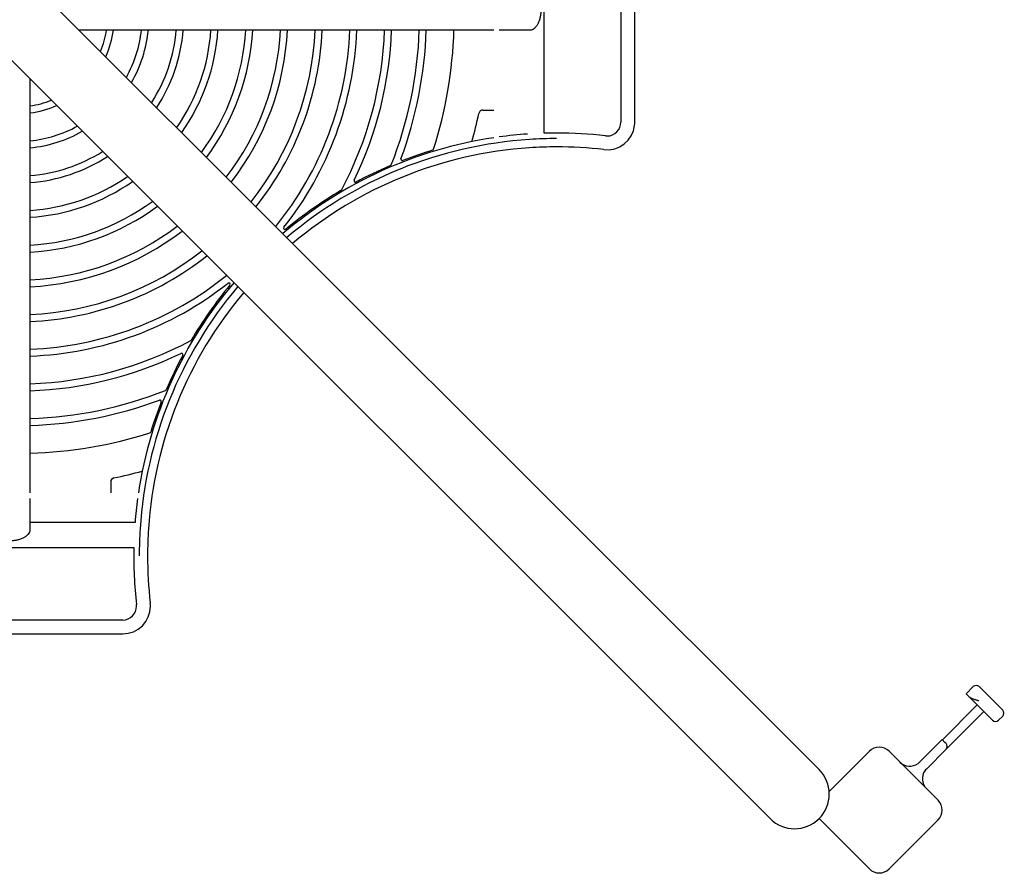
# Model space of a CAD drawing. Units: inches. Extents: x 1005.1 to 1030, y 1136.7 to 1182.
# Drawn here: x 1009.7 to 1016.9, y 1144.9 to 1151.2 of the extents above; entities that cross this region are included whole.
import ezdxf

# ---------------------------------------------------------------- set-up
doc = ezdxf.new("R2010")
doc.units = ezdxf.units.IN
doc.header["$MEASUREMENT"] = 0
doc.layers.add('Ebene 19', color=7, linetype='Continuous')

# ---------------------------------------------------------------- blocks, each defined once
blk = doc.blocks.new('block 21')
at = {"layer": 'Ebene 19', "color": 7, "lineweight": 25, "true_color": 0xffffff}
blk.add_open_spline([(1015.1604, 1145.3289), (1015.2593, 1145.2297), (1015.4198, 1145.2297), (1015.5187, 1145.3289), (1015.5663, 1145.3764), (1015.5931, 1145.4408), (1015.5931, 1145.508)], degree=3, knots=[0, 0, 0, 0, 1, 1, 1, 2, 2, 2, 2], dxfattribs=at)
blk = doc.blocks.new('block 22')
at = {"layer": 'Ebene 19', "color": 7, "lineweight": 25, "true_color": 0xffffff}
blk.add_open_spline([(1015.5931, 1145.508), (1015.5931, 1145.5752), (1015.5663, 1145.6396), (1015.5187, 1145.6872)], degree=3, dxfattribs=at)
blk = doc.blocks.new('block 25')
at = {"layer": 'Ebene 19', "color": 7, "lineweight": 25, "true_color": 0xffffff}
blk.add_lwpolyline([(1009.4726, 1151.0167), (1015.1604, 1145.3289)], dxfattribs=at)
blk = doc.blocks.new('block 26')
at = {"layer": 'Ebene 19', "color": 7, "lineweight": 25, "true_color": 0xffffff}
blk.add_lwpolyline([(1015.5187, 1145.6872), (1009.8309, 1151.375)], dxfattribs=at)
blk = doc.blocks.new('block 118')
at = {"layer": 'Ebene 19', "color": 7, "lineweight": 25, "true_color": 0xffffff}
blk.add_open_spline([(1011.2707, 1149.2184), (1010.8499, 1148.7202), (1010.5996, 1148.0998), (1010.5571, 1147.4487)], degree=3, dxfattribs=at)
blk = doc.blocks.new('block 119')
at = {"layer": 'Ebene 19', "color": 7, "lineweight": 25, "true_color": 0xffffff}
blk.add_open_spline([(1013.4031, 1150.2943), (1012.7499, 1150.2519), (1012.1281, 1150.0004), (1011.6289, 1149.577)], degree=3, dxfattribs=at)
blk = doc.blocks.new('block 120')
at = {"layer": 'Ebene 19', "color": 7, "lineweight": 25, "true_color": 0xffffff}
blk.add_open_spline([(1010.5571, 1147.4487), (1010.553, 1147.3829), (1010.5509, 1147.317), (1010.5507, 1147.2512)], degree=3, dxfattribs=at)
blk = doc.blocks.new('block 121')
at = {"layer": 'Ebene 19', "color": 7, "lineweight": 25, "true_color": 0xffffff}
blk.add_open_spline([(1013.6005, 1150.3008), (1013.5347, 1150.3008), (1013.4687, 1150.2988), (1013.4031, 1150.2943)], degree=3, dxfattribs=at)
blk = doc.blocks.new('block 122')
at = {"layer": 'Ebene 19', "color": 7, "lineweight": 25, "true_color": 0xffffff}
blk.add_open_spline([(1011.314, 1149.1753), (1010.9042, 1148.6885), (1010.6604, 1148.0836), (1010.6181, 1147.4487)], degree=3, dxfattribs=at)
blk = doc.blocks.new('block 123')
at = {"layer": 'Ebene 19', "color": 7, "lineweight": 25, "true_color": 0xffffff}
blk.add_open_spline([(1013.4031, 1150.2333), (1012.7661, 1150.1913), (1012.1594, 1149.946), (1011.6719, 1149.534)], degree=3, dxfattribs=at)
blk = doc.blocks.new('block 124')
at = {"layer": 'Ebene 19', "color": 7, "lineweight": 25, "true_color": 0xffffff}
blk.add_open_spline([(1010.6181, 1147.4487), (1010.6138, 1147.3829), (1010.6115, 1147.317), (1010.6115, 1147.2512)], degree=3, dxfattribs=at)
blk = doc.blocks.new('block 125')
at = {"layer": 'Ebene 19', "color": 7, "lineweight": 25, "true_color": 0xffffff}
blk.add_open_spline([(1013.6005, 1150.2402), (1013.5347, 1150.2402), (1013.4687, 1150.2378), (1013.4031, 1150.2333)], degree=3, dxfattribs=at)
blk = doc.blocks.new('block 138')
at = {"layer": 'Ebene 19', "color": 7, "lineweight": 25, "true_color": 0xffffff}
blk.add_lwpolyline([(1013.5094, 1150.3401), (1013.5094, 1152.0437)], dxfattribs=at)
blk = doc.blocks.new('block 171')
at = {"layer": 'Ebene 19', "color": 7, "lineweight": 25, "true_color": 0xffffff}
blk.add_lwpolyline([(1010.3423, 1147.7897), (1010.3423, 1147.7715)], dxfattribs=at)
blk = doc.blocks.new('block 172')
at = {"layer": 'Ebene 19', "color": 7, "lineweight": 25, "true_color": 0xffffff}
blk.add_open_spline([(1010.3664, 1147.8197), (1010.4358, 1147.8342), (1010.5047, 1147.8507), (1010.5729, 1147.8696)], degree=3, dxfattribs=at)
blk = doc.blocks.new('block 173')
at = {"layer": 'Ebene 19', "color": 7, "lineweight": 25, "true_color": 0xffffff}
blk.add_open_spline([(1010.3664, 1147.8197), (1010.3523, 1147.8166), (1010.3423, 1147.8042), (1010.3423, 1147.7897)], degree=3, dxfattribs=at)
blk = doc.blocks.new('block 174')
at = {"layer": 'Ebene 19', "color": 7, "lineweight": 25, "true_color": 0xffffff}
blk.add_open_spline([(1013.0624, 1150.5096), (1013.0479, 1150.5096), (1013.0355, 1150.4993), (1013.0326, 1150.4855)], degree=3, dxfattribs=at)
blk = doc.blocks.new('block 175')
at = {"layer": 'Ebene 19', "color": 7, "lineweight": 25, "true_color": 0xffffff}
blk.add_lwpolyline([(1013.0624, 1150.5096), (1013.0806, 1150.5096)], dxfattribs=at)
blk = doc.blocks.new('block 195')
at = {"layer": 'Ebene 19', "color": 7, "lineweight": 25, "true_color": 0xffffff}
blk.add_lwpolyline([(1010.3423, 1147.7715), (1010.3423, 1147.7105)], dxfattribs=at)
blk = doc.blocks.new('block 200')
at = {"layer": 'Ebene 19', "color": 7, "lineweight": 25, "true_color": 0xffffff}
blk.add_lwpolyline([(1013.0806, 1150.5096), (1013.1416, 1150.5096)], dxfattribs=at)
blk = doc.blocks.new('block 288')
at = {"layer": 'Ebene 19', "color": 7, "lineweight": 25, "true_color": 0xffffff}
blk.add_open_spline([(1010.3063, 1150.8996), (1010.3342, 1150.9616), (1010.3531, 1151.0271), (1010.3626, 1151.0946)], degree=3, dxfattribs=at)
blk = doc.blocks.new('block 289')
at = {"layer": 'Ebene 19', "color": 7, "lineweight": 25, "true_color": 0xffffff}
blk.add_open_spline([(1010.2677, 1150.9382), (1010.2887, 1150.9881), (1010.3034, 1151.0409), (1010.3115, 1151.0946)], degree=3, dxfattribs=at)
blk = doc.blocks.new('block 290')
at = {"layer": 'Ebene 19', "color": 7, "lineweight": 25, "true_color": 0xffffff}
blk.add_open_spline([(1010.4944, 1150.7115), (1010.5619, 1150.8293), (1010.6039, 1150.9599), (1010.6177, 1151.0946)], degree=3, dxfattribs=at)
blk = doc.blocks.new('block 291')
at = {"layer": 'Ebene 19', "color": 7, "lineweight": 25, "true_color": 0xffffff}
blk.add_open_spline([(1010.4572, 1150.7487), (1010.5164, 1150.8555), (1010.5536, 1150.9733), (1010.5667, 1151.0946)], degree=3, dxfattribs=at)
blk = doc.blocks.new('block 292')
at = {"layer": 'Ebene 19', "color": 7, "lineweight": 25, "true_color": 0xffffff}
blk.add_open_spline([(1010.6784, 1150.5275), (1010.7893, 1150.6974), (1010.8558, 1150.8924), (1010.8721, 1151.0946)], degree=3, dxfattribs=at)
blk = doc.blocks.new('block 293')
at = {"layer": 'Ebene 19', "color": 7, "lineweight": 25, "true_color": 0xffffff}
blk.add_open_spline([(1010.6418, 1150.5641), (1010.7438, 1150.7236), (1010.8055, 1150.9058), (1010.8213, 1151.0946)], degree=3, dxfattribs=at)
blk = doc.blocks.new('block 294')
at = {"layer": 'Ebene 19', "color": 7, "lineweight": 25, "true_color": 0xffffff}
blk.add_open_spline([(1010.861, 1150.3449), (1011.0165, 1150.5658), (1011.1083, 1150.8252), (1011.1262, 1151.0946)], degree=3, dxfattribs=at)
blk = doc.blocks.new('block 295')
at = {"layer": 'Ebene 19', "color": 7, "lineweight": 25, "true_color": 0xffffff}
blk.add_open_spline([(1010.8244, 1150.3815), (1010.971, 1150.5923), (1011.0578, 1150.8386), (1011.0752, 1151.0946)], degree=3, dxfattribs=at)
blk = doc.blocks.new('block 296')
at = {"layer": 'Ebene 19', "color": 7, "lineweight": 25, "true_color": 0xffffff}
blk.add_open_spline([(1011.0423, 1150.1637), (1011.2435, 1150.4342), (1011.361, 1150.758), (1011.38, 1151.0946)], degree=3, dxfattribs=at)
blk = doc.blocks.new('block 297')
at = {"layer": 'Ebene 19', "color": 7, "lineweight": 25, "true_color": 0xffffff}
blk.add_open_spline([(1011.006, 1150.1999), (1011.1982, 1150.4607), (1011.3105, 1150.7714), (1011.3291, 1151.0946)], degree=3, dxfattribs=at)
blk = doc.blocks.new('block 298')
at = {"layer": 'Ebene 19', "color": 7, "lineweight": 25, "true_color": 0xffffff}
blk.add_open_spline([(1012.7017, 1150.2226), (1012.7916, 1150.5051), (1012.8419, 1150.7987), (1012.8508, 1151.0946)], degree=3, dxfattribs=at)
blk = doc.blocks.new('block 299')
at = {"layer": 'Ebene 19', "color": 7, "lineweight": 25, "true_color": 0xffffff}
blk.add_open_spline([(1012.3926, 1150.1093), (1012.517, 1150.4235), (1012.5863, 1150.757), (1012.5973, 1151.0946)], degree=3, dxfattribs=at)
blk = doc.blocks.new('block 300')
at = {"layer": 'Ebene 19', "color": 7, "lineweight": 25, "true_color": 0xffffff}
blk.add_open_spline([(1011.223, 1149.9825), (1011.4706, 1150.3026), (1011.614, 1150.6908), (1011.6337, 1151.0946)], degree=3, dxfattribs=at)
blk = doc.blocks.new('block 301')
at = {"layer": 'Ebene 19', "color": 7, "lineweight": 25, "true_color": 0xffffff}
blk.add_open_spline([(1011.1872, 1150.019), (1011.4253, 1150.3291), (1011.5634, 1150.7043), (1011.583, 1151.0946)], degree=3, dxfattribs=at)
blk = doc.blocks.new('block 302')
at = {"layer": 'Ebene 19', "color": 7, "lineweight": 25, "true_color": 0xffffff}
blk.add_open_spline([(1011.4036, 1149.8023), (1011.6974, 1150.1713), (1011.8669, 1150.6233), (1011.8874, 1151.0946)], degree=3, dxfattribs=at)
blk = doc.blocks.new('block 303')
at = {"layer": 'Ebene 19', "color": 7, "lineweight": 25, "true_color": 0xffffff}
blk.add_open_spline([(1011.3676, 1149.8385), (1011.6519, 1150.1975), (1011.8163, 1150.6371), (1011.8366, 1151.0946)], degree=3, dxfattribs=at)
blk = doc.blocks.new('block 304')
at = {"layer": 'Ebene 19', "color": 7, "lineweight": 25, "true_color": 0xffffff}
blk.add_open_spline([(1011.6078, 1149.6521), (1011.9338, 1150.0642), (1012.1205, 1150.5696), (1012.141, 1151.0946)], degree=3, dxfattribs=at)
blk = doc.blocks.new('block 305')
at = {"layer": 'Ebene 19', "color": 7, "lineweight": 25, "true_color": 0xffffff}
blk.add_open_spline([(1011.5479, 1149.658), (1011.879, 1150.0659), (1012.0695, 1150.5696), (1012.0903, 1151.0946)], degree=3, dxfattribs=at)
blk = doc.blocks.new('block 306')
at = {"layer": 'Ebene 19', "color": 7, "lineweight": 25, "true_color": 0xffffff}
blk.add_open_spline([(1012.1215, 1149.9963), (1012.2879, 1150.3394), (1012.3809, 1150.7136), (1012.3947, 1151.0946)], degree=3, dxfattribs=at)
blk = doc.blocks.new('block 307')
at = {"layer": 'Ebene 19', "color": 7, "lineweight": 25, "true_color": 0xffffff}
blk.add_open_spline([(1012.0278, 1149.9243), (1012.2209, 1150.2853), (1012.3291, 1150.6853), (1012.3439, 1151.0946)], degree=3, dxfattribs=at)
blk = doc.blocks.new('block 308')
at = {"layer": 'Ebene 19', "color": 7, "lineweight": 25, "true_color": 0xffffff}
blk.add_open_spline([(1012.4636, 1150.1534), (1012.5752, 1150.4552), (1012.6378, 1150.7728), (1012.6483, 1151.0946)], degree=3, dxfattribs=at)
blk = doc.blocks.new('block 575')
at = {"layer": 'Ebene 19', "color": 7, "lineweight": 25, "true_color": 0xffffff}
blk.add_open_spline([(1012.6951, 1150.2161), (1012.6214, 1150.1937), (1012.5485, 1150.1686), (1012.4767, 1150.1403)], degree=3, dxfattribs=at)
blk = doc.blocks.new('block 576')
at = {"layer": 'Ebene 19', "color": 7, "lineweight": 25, "true_color": 0xffffff}
blk.add_open_spline([(1012.387, 1150.1038), (1012.3013, 1150.0673), (1012.2173, 1150.0273), (1012.1353, 1149.9832)], degree=3, dxfattribs=at)
blk = doc.blocks.new('block 577')
at = {"layer": 'Ebene 19', "color": 7, "lineweight": 25, "true_color": 0xffffff}
blk.add_open_spline([(1012.024, 1149.9205), (1011.8828, 1149.8371), (1011.7484, 1149.7427), (1011.6221, 1149.638)], degree=3, dxfattribs=at)
blk = doc.blocks.new('block 578')
at = {"layer": 'Ebene 19', "color": 7, "lineweight": 25, "true_color": 0xffffff}
blk.add_open_spline([(1012.9826, 1150.2788), (1013.0014, 1150.347), (1013.0179, 1150.4159), (1013.0326, 1150.4855)], degree=3, dxfattribs=at)
blk = doc.blocks.new('block 579')
at = {"layer": 'Ebene 19', "color": 7, "lineweight": 25, "true_color": 0xffffff}
blk.add_open_spline([(1010.7113, 1148.375), (1010.6834, 1148.303), (1010.658, 1148.2303), (1010.6355, 1148.1566)], degree=3, dxfattribs=at)
blk = doc.blocks.new('block 580')
at = {"layer": 'Ebene 19', "color": 7, "lineweight": 25, "true_color": 0xffffff}
blk.add_open_spline([(1009.753, 1148.0006), (1010.0503, 1148.0092), (1010.3454, 1148.0595), (1010.6288, 1148.1497)], degree=3, dxfattribs=at)
blk = doc.blocks.new('block 581')
at = {"layer": 'Ebene 19', "color": 7, "lineweight": 25, "true_color": 0xffffff}
blk.add_open_spline([(1009.753, 1148.2035), (1010.076, 1148.2135), (1010.3952, 1148.2758), (1010.6983, 1148.3881)], degree=3, dxfattribs=at)
blk = doc.blocks.new('block 582')
at = {"layer": 'Ebene 19', "color": 7, "lineweight": 25, "true_color": 0xffffff}
blk.add_open_spline([(1010.8685, 1148.7161), (1010.8244, 1148.6341), (1010.7841, 1148.5504), (1010.7478, 1148.4646)], degree=3, dxfattribs=at)
blk = doc.blocks.new('block 583')
at = {"layer": 'Ebene 19', "color": 7, "lineweight": 25, "true_color": 0xffffff}
blk.add_open_spline([(1009.753, 1148.2541), (1010.092, 1148.2648), (1010.4269, 1148.3344), (1010.7423, 1148.4591)], degree=3, dxfattribs=at)
blk = doc.blocks.new('block 584')
at = {"layer": 'Ebene 19', "color": 7, "lineweight": 25, "true_color": 0xffffff}
blk.add_open_spline([(1009.753, 1148.457), (1010.1354, 1148.4701), (1010.5109, 1148.5631), (1010.8551, 1148.7302)], degree=3, dxfattribs=at)
blk = doc.blocks.new('block 585')
at = {"layer": 'Ebene 19', "color": 7, "lineweight": 25, "true_color": 0xffffff}
blk.add_open_spline([(1011.2137, 1149.2294), (1011.1092, 1149.1033), (1011.0146, 1148.969), (1010.9312, 1148.8277)], degree=3, dxfattribs=at)
blk = doc.blocks.new('block 586')
at = {"layer": 'Ebene 19', "color": 7, "lineweight": 25, "true_color": 0xffffff}
blk.add_open_spline([(1009.753, 1148.5077), (1010.1635, 1148.5218), (1010.5652, 1148.63), (1010.9274, 1148.8239)], degree=3, dxfattribs=at)
blk = doc.blocks.new('block 587')
at = {"layer": 'Ebene 19', "color": 7, "lineweight": 25, "true_color": 0xffffff}
blk.add_open_spline([(1009.753, 1148.7106), (1010.2796, 1148.7302), (1010.7864, 1148.917), (1011.1998, 1149.2439)], degree=3, dxfattribs=at)
blk = doc.blocks.new('block 588')
at = {"layer": 'Ebene 19', "color": 7, "lineweight": 25, "true_color": 0xffffff}
blk.add_open_spline([(1009.753, 1150.5396), (1009.8061, 1150.5475), (1009.8581, 1150.5613), (1009.9077, 1150.5816)], degree=3, dxfattribs=at)
blk = doc.blocks.new('block 589')
at = {"layer": 'Ebene 19', "color": 7, "lineweight": 25, "true_color": 0xffffff}
blk.add_open_spline([(1009.753, 1150.2847), (1009.8738, 1150.2967), (1009.9911, 1150.3332), (1010.0975, 1150.3918)], degree=3, dxfattribs=at)
blk = doc.blocks.new('block 590')
at = {"layer": 'Ebene 19', "color": 7, "lineweight": 25, "true_color": 0xffffff}
blk.add_open_spline([(1009.753, 1150.4886), (1009.8198, 1150.4972), (1009.8848, 1150.5158), (1009.9463, 1150.5427)], degree=3, dxfattribs=at)
blk = doc.blocks.new('block 591')
at = {"layer": 'Ebene 19', "color": 7, "lineweight": 25, "true_color": 0xffffff}
blk.add_open_spline([(1009.753, 1150.0301), (1009.9411, 1150.0452), (1010.123, 1150.1059), (1010.2825, 1150.2065)], degree=3, dxfattribs=at)
blk = doc.blocks.new('block 592')
at = {"layer": 'Ebene 19', "color": 7, "lineweight": 25, "true_color": 0xffffff}
blk.add_open_spline([(1009.753, 1150.2337), (1009.8874, 1150.2464), (1010.0174, 1150.2878), (1010.1347, 1150.3546)], degree=3, dxfattribs=at)
blk = doc.blocks.new('block 593')
at = {"layer": 'Ebene 19', "color": 7, "lineweight": 25, "true_color": 0xffffff}
blk.add_open_spline([(1009.753, 1149.7758), (1010.0085, 1149.7927), (1010.2546, 1149.8785), (1010.4655, 1150.0239)], degree=3, dxfattribs=at)
blk = doc.blocks.new('block 594')
at = {"layer": 'Ebene 19', "color": 7, "lineweight": 25, "true_color": 0xffffff}
blk.add_open_spline([(1009.753, 1149.9791), (1009.9545, 1149.9949), (1010.1492, 1150.0604), (1010.3194, 1150.1699)], degree=3, dxfattribs=at)
blk = doc.blocks.new('block 595')
at = {"layer": 'Ebene 19', "color": 7, "lineweight": 25, "true_color": 0xffffff}
blk.add_open_spline([(1009.753, 1149.5223), (1010.0758, 1149.5402), (1010.3862, 1149.6511), (1010.647, 1149.842)], degree=3, dxfattribs=at)
blk = doc.blocks.new('block 596')
at = {"layer": 'Ebene 19', "color": 7, "lineweight": 25, "true_color": 0xffffff}
blk.add_open_spline([(1009.753, 1149.7252), (1010.0221, 1149.7421), (1010.281, 1149.833), (1010.502, 1149.9873)], degree=3, dxfattribs=at)
blk = doc.blocks.new('block 597')
at = {"layer": 'Ebene 19', "color": 7, "lineweight": 25, "true_color": 0xffffff}
blk.add_open_spline([(1009.753, 1149.2684), (1010.143, 1149.2873), (1010.5178, 1149.4244), (1010.8282, 1149.6611)], degree=3, dxfattribs=at)
blk = doc.blocks.new('block 598')
at = {"layer": 'Ebene 19', "color": 7, "lineweight": 25, "true_color": 0xffffff}
blk.add_open_spline([(1009.753, 1149.4713), (1010.0891, 1149.4895), (1010.4126, 1149.606), (1010.6834, 1149.8058)], degree=3, dxfattribs=at)
blk = doc.blocks.new('block 599')
at = {"layer": 'Ebene 19', "color": 7, "lineweight": 25, "true_color": 0xffffff}
blk.add_open_spline([(1009.753, 1149.0148), (1010.2102, 1149.0344), (1010.6494, 1149.1974), (1011.0087, 1149.4806)], degree=3, dxfattribs=at)
blk = doc.blocks.new('block 600')
at = {"layer": 'Ebene 19', "color": 7, "lineweight": 25, "true_color": 0xffffff}
blk.add_open_spline([(1009.753, 1149.2177), (1010.1563, 1149.237), (1010.5442, 1149.3789), (1010.8644, 1149.6249)], degree=3, dxfattribs=at)
blk = doc.blocks.new('block 601')
at = {"layer": 'Ebene 19', "color": 7, "lineweight": 25, "true_color": 0xffffff}
blk.add_open_spline([(1009.753, 1148.7612), (1010.2772, 1148.7816), (1010.781, 1148.9704), (1011.1889, 1149.3004)], degree=3, dxfattribs=at)
blk = doc.blocks.new('block 602')
at = {"layer": 'Ebene 19', "color": 7, "lineweight": 25, "true_color": 0xffffff}
blk.add_open_spline([(1009.753, 1148.9641), (1010.2234, 1148.9838), (1010.6756, 1149.1519), (1011.0449, 1149.4444)], degree=3, dxfattribs=at)
blk = doc.blocks.new('block 603')
at = {"layer": 'Ebene 19', "color": 7, "lineweight": 25, "true_color": 0xffffff}
blk.add_open_spline([(1012.6951, 1150.2161), (1012.6982, 1150.2171), (1012.7008, 1150.2195), (1012.7017, 1150.2226)], degree=3, dxfattribs=at)
blk = doc.blocks.new('block 604')
at = {"layer": 'Ebene 19', "color": 7, "lineweight": 25, "true_color": 0xffffff}
blk.add_open_spline([(1012.4636, 1150.1534), (1012.4615, 1150.1479), (1012.4643, 1150.1424), (1012.4695, 1150.1403), (1012.4719, 1150.1396), (1012.4745, 1150.1396), (1012.4767, 1150.1403)], degree=3, knots=[0, 0, 0, 0, 1, 1, 1, 2, 2, 2, 2], dxfattribs=at)
blk = doc.blocks.new('block 605')
at = {"layer": 'Ebene 19', "color": 7, "lineweight": 25, "true_color": 0xffffff}
blk.add_open_spline([(1012.387, 1150.1038), (1012.3895, 1150.1048), (1012.3916, 1150.1069), (1012.3926, 1150.1093)], degree=3, dxfattribs=at)
blk = doc.blocks.new('block 606')
at = {"layer": 'Ebene 19', "color": 7, "lineweight": 25, "true_color": 0xffffff}
blk.add_open_spline([(1012.1215, 1149.9963), (1012.1191, 1149.9915), (1012.1212, 1149.9853), (1012.1262, 1149.9829), (1012.1291, 1149.9815), (1012.1325, 1149.9815), (1012.1353, 1149.9832)], degree=3, knots=[0, 0, 0, 0, 1, 1, 1, 2, 2, 2, 2], dxfattribs=at)
blk = doc.blocks.new('block 607')
at = {"layer": 'Ebene 19', "color": 7, "lineweight": 25, "true_color": 0xffffff}
blk.add_open_spline([(1012.024, 1149.9205), (1012.0256, 1149.9212), (1012.0268, 1149.9226), (1012.0278, 1149.9243)], degree=3, dxfattribs=at)
blk = doc.blocks.new('block 608')
at = {"layer": 'Ebene 19', "color": 7, "lineweight": 25, "true_color": 0xffffff}
blk.add_open_spline([(1010.7113, 1148.375), (1010.7133, 1148.3802), (1010.7107, 1148.3861), (1010.7056, 1148.3881), (1010.7032, 1148.3888), (1010.7006, 1148.3888), (1010.6983, 1148.3881)], degree=3, knots=[0, 0, 0, 0, 1, 1, 1, 2, 2, 2, 2], dxfattribs=at)
blk = doc.blocks.new('block 609')
at = {"layer": 'Ebene 19', "color": 7, "lineweight": 25, "true_color": 0xffffff}
blk.add_open_spline([(1010.7423, 1148.4591), (1010.7447, 1148.4601), (1010.7466, 1148.4622), (1010.7478, 1148.4646)], degree=3, dxfattribs=at)
blk = doc.blocks.new('block 610')
at = {"layer": 'Ebene 19', "color": 7, "lineweight": 25, "true_color": 0xffffff}
blk.add_open_spline([(1010.8685, 1148.7161), (1010.8711, 1148.7213), (1010.8692, 1148.7275), (1010.8644, 1148.7299), (1010.8616, 1148.7316), (1010.8582, 1148.7316), (1010.8551, 1148.7302)], degree=3, knots=[0, 0, 0, 0, 1, 1, 1, 2, 2, 2, 2], dxfattribs=at)
blk = doc.blocks.new('block 611')
at = {"layer": 'Ebene 19', "color": 7, "lineweight": 25, "true_color": 0xffffff}
blk.add_open_spline([(1010.9274, 1148.8239), (1010.929, 1148.825), (1010.9304, 1148.8263), (1010.9312, 1148.8277)], degree=3, dxfattribs=at)
blk = doc.blocks.new('block 612')
at = {"layer": 'Ebene 19', "color": 7, "lineweight": 25, "true_color": 0xffffff}
blk.add_open_spline([(1010.6288, 1148.1497), (1010.632, 1148.1511), (1010.6346, 1148.1532), (1010.6355, 1148.1566)], degree=3, dxfattribs=at)
blk = doc.blocks.new('block 613')
at = {"layer": 'Ebene 19', "color": 7, "lineweight": 25, "true_color": 0xffffff}
blk.add_open_spline([(1011.2137, 1149.2294), (1011.2175, 1149.2336), (1011.2168, 1149.2401), (1011.2125, 1149.2439), (1011.2089, 1149.2466), (1011.2034, 1149.2466), (1011.1998, 1149.2439)], degree=3, knots=[0, 0, 0, 0, 1, 1, 1, 2, 2, 2, 2], dxfattribs=at)
blk = doc.blocks.new('block 614')
at = {"layer": 'Ebene 19', "color": 7, "lineweight": 25, "true_color": 0xffffff}
blk.add_open_spline([(1011.6078, 1149.6521), (1011.6044, 1149.6477), (1011.6051, 1149.6411), (1011.6096, 1149.6377), (1011.6134, 1149.6346), (1011.6185, 1149.6349), (1011.6221, 1149.638)], degree=3, knots=[0, 0, 0, 0, 1, 1, 1, 2, 2, 2, 2], dxfattribs=at)
blk = doc.blocks.new('block 617')
at = {"layer": 'Ebene 19', "color": 7, "lineweight": 25, "true_color": 0xffffff}
blk.add_lwpolyline([(1008.8087, 1147.3119), (1010.5109, 1147.3119)], dxfattribs=at)
blk = doc.blocks.new('block 618')
at = {"layer": 'Ebene 19', "color": 7, "lineweight": 25, "true_color": 0xffffff}
blk.add_lwpolyline([(1010.5199, 1147.4945), (1009.753, 1147.4945)], dxfattribs=at)
blk = doc.blocks.new('block 631')
at = {"layer": 'Ebene 19', "color": 7, "lineweight": 25, "true_color": 0xffffff}
blk.add_lwpolyline([(1009.753, 1147.4383), (1009.753, 1147.6698)], dxfattribs=at)
blk = doc.blocks.new('block 632')
at = {"layer": 'Ebene 19', "color": 7, "lineweight": 25, "true_color": 0xffffff}
blk.add_lwpolyline([(1009.753, 1147.7105), (1009.753, 1150.7363)], dxfattribs=at)
blk = doc.blocks.new('block 634')
at = {"layer": 'Ebene 19', "color": 7, "lineweight": 25, "true_color": 0xffffff}
blk.add_open_spline([(1009.753, 1147.4383), (1009.7527, 1147.4356), (1009.752, 1147.4328), (1009.7511, 1147.4304), (1009.7503, 1147.4276), (1009.7492, 1147.4249), (1009.748, 1147.4221), (1009.7458, 1147.4173), (1009.7423, 1147.4121), (1009.7382, 1147.4073), (1009.7341, 1147.4025), (1009.7292, 1147.398), (1009.7234, 1147.3935), (1009.7206, 1147.3915), (1009.7177, 1147.3894), (1009.7144, 1147.3873), (1009.7113, 1147.3856), (1009.7079, 1147.3835), (1009.7046, 1147.3815), (1009.6975, 1147.378), (1009.6903, 1147.3749), (1009.682, 1147.3718), (1009.6782, 1147.3704), (1009.6739, 1147.3691), (1009.6696, 1147.368), (1009.6655, 1147.367), (1009.6614, 1147.3656), (1009.6569, 1147.3646), (1009.6481, 1147.3629), (1009.6391, 1147.3615), (1009.6297, 1147.3601), (1009.6204, 1147.3594), (1009.6109, 1147.3587), (1009.6014, 1147.3587)], degree=3, knots=[0, 0, 0, 0, 1, 1, 1, 2, 2, 2, 3, 3, 3, 4, 4, 4, 5, 5, 5, 6, 6, 6, 7, 7, 7, 8, 8, 8, 9, 9, 9, 10, 10, 10, 11, 11, 11, 11], dxfattribs=at)
blk = doc.blocks.new('block 654')
at = {"layer": 'Ebene 19', "color": 7, "lineweight": 25, "true_color": 0xffffff}
blk.add_lwpolyline([(1013.4093, 1151.0946), (1013.1819, 1151.0946)], dxfattribs=at)
blk = doc.blocks.new('block 655')
at = {"layer": 'Ebene 19', "color": 7, "lineweight": 25, "true_color": 0xffffff}
blk.add_lwpolyline([(1013.1413, 1151.0946), (1010.1113, 1151.0946)], dxfattribs=at)
blk = doc.blocks.new('block 657')
at = {"layer": 'Ebene 19', "color": 7, "lineweight": 25, "true_color": 0xffffff}
blk.add_open_spline([(1013.4093, 1151.0946), (1013.412, 1151.0949), (1013.4148, 1151.0956), (1013.4176, 1151.0963), (1013.42, 1151.0974), (1013.4227, 1151.098), (1013.4251, 1151.0994), (1013.4305, 1151.1022), (1013.4355, 1151.1053), (1013.4403, 1151.1094), (1013.4451, 1151.1135), (1013.4496, 1151.1187), (1013.4541, 1151.1242), (1013.4561, 1151.127), (1013.4582, 1151.1297), (1013.4603, 1151.1332), (1013.4623, 1151.1363), (1013.4641, 1151.1394), (1013.4658, 1151.1428), (1013.4696, 1151.1497), (1013.4728, 1151.1573), (1013.4756, 1151.1656), (1013.4772, 1151.1694), (1013.4784, 1151.1735), (1013.4796, 1151.178), (1013.4809, 1151.1821), (1013.4818, 1151.1862), (1013.4828, 1151.1907), (1013.4847, 1151.1993), (1013.4863, 1151.2086), (1013.4873, 1151.2179), (1013.4884, 1151.2272), (1013.4889, 1151.2365), (1013.4889, 1151.2462)], degree=3, knots=[0, 0, 0, 0, 1, 1, 1, 2, 2, 2, 3, 3, 3, 4, 4, 4, 5, 5, 5, 6, 6, 6, 7, 7, 7, 8, 8, 8, 9, 9, 9, 10, 10, 10, 11, 11, 11, 11], dxfattribs=at)
blk = doc.blocks.new('block 708')
at = {"layer": 'Ebene 19', "color": 7, "lineweight": 25, "true_color": 0xffffff}
blk.add_lwpolyline([(1016.7233, 1146.1113), (1016.4472, 1145.8353)], dxfattribs=at)
blk = doc.blocks.new('block 709')
at = {"layer": 'Ebene 19', "color": 7, "lineweight": 25, "true_color": 0xffffff}
blk.add_lwpolyline([(1016.4468, 1145.8777), (1016.4467, 1145.8777)], dxfattribs=at)
blk = doc.blocks.new('block 710')
at = {"layer": 'Ebene 19', "color": 7, "lineweight": 25, "true_color": 0xffffff}
blk.add_lwpolyline([(1016.4467, 1145.8777), (1016.4392, 1145.8849)], dxfattribs=at)
blk = doc.blocks.new('block 711')
at = {"layer": 'Ebene 19', "color": 7, "lineweight": 25, "true_color": 0xffffff}
blk.add_lwpolyline([(1016.4472, 1145.8353), (1016.4472, 1145.8353)], dxfattribs=at)
blk = doc.blocks.new('block 712')
at = {"layer": 'Ebene 19', "color": 7, "lineweight": 25, "true_color": 0xffffff}
blk.add_lwpolyline([(1016.4472, 1145.8353), (1016.3032, 1145.6913)], dxfattribs=at)
blk = doc.blocks.new('block 713')
at = {"layer": 'Ebene 19', "color": 7, "lineweight": 25, "true_color": 0xffffff}
blk.add_open_spline([(1016.4472, 1145.8353), (1016.4585, 1145.8474), (1016.4582, 1145.866), (1016.4468, 1145.8777)], degree=3, dxfattribs=at)
blk = doc.blocks.new('block 714')
at = {"layer": 'Ebene 19', "color": 7, "lineweight": 25, "true_color": 0xffffff}
blk.add_lwpolyline([(1016.6751, 1146.1595), (1016.42, 1145.9046)], dxfattribs=at)
blk = doc.blocks.new('block 715')
at = {"layer": 'Ebene 19', "color": 7, "lineweight": 25, "true_color": 0xffffff}
blk.add_lwpolyline([(1016.3969, 1145.886), (1016.4175, 1145.9066)], dxfattribs=at)
blk = doc.blocks.new('block 716')
at = {"layer": 'Ebene 19', "color": 7, "lineweight": 25, "true_color": 0xffffff}
blk.add_lwpolyline([(1016.4175, 1145.9066), (1016.4392, 1145.8849)], dxfattribs=at)
blk = doc.blocks.new('block 717')
at = {"layer": 'Ebene 19', "color": 7, "lineweight": 25, "true_color": 0xffffff}
blk.add_lwpolyline([(1016.3969, 1145.8856), (1016.3969, 1145.886)], dxfattribs=at)
blk = doc.blocks.new('block 718')
at = {"layer": 'Ebene 19', "color": 7, "lineweight": 25, "true_color": 0xffffff}
blk.add_lwpolyline([(1016.5936, 1146.2411), (1016.646, 1146.2935)], dxfattribs=at)
blk = doc.blocks.new('block 719')
at = {"layer": 'Ebene 19', "color": 7, "lineweight": 25, "true_color": 0xffffff}
blk.add_lwpolyline([(1016.8609, 1146.0785), (1016.8301, 1146.0475)], dxfattribs=at)
blk = doc.blocks.new('block 720')
at = {"layer": 'Ebene 19', "color": 7, "lineweight": 25, "true_color": 0xffffff}
blk.add_lwpolyline([(1016.6888, 1146.2935), (1016.739, 1146.2432)], dxfattribs=at)
blk = doc.blocks.new('block 721')
at = {"layer": 'Ebene 19', "color": 7, "lineweight": 25, "true_color": 0xffffff}
blk.add_lwpolyline([(1016.739, 1146.2432), (1016.8106, 1146.1716)], dxfattribs=at)
blk = doc.blocks.new('block 722')
at = {"layer": 'Ebene 19', "color": 7, "lineweight": 25, "true_color": 0xffffff}
blk.add_lwpolyline([(1016.8106, 1146.1716), (1016.8609, 1146.1213)], dxfattribs=at)
blk = doc.blocks.new('block 723')
at = {"layer": 'Ebene 19', "color": 7, "lineweight": 25, "true_color": 0xffffff}
blk.add_open_spline([(1016.6888, 1146.2935), (1016.677, 1146.3052), (1016.6577, 1146.3052), (1016.646, 1146.2935)], degree=3, dxfattribs=at)
blk = doc.blocks.new('block 724')
at = {"layer": 'Ebene 19', "color": 7, "lineweight": 25, "true_color": 0xffffff}
blk.add_open_spline([(1016.8609, 1146.0785), (1016.8726, 1146.0903), (1016.8726, 1146.1095), (1016.8609, 1146.1213)], degree=3, dxfattribs=at)
blk = doc.blocks.new('block 725')
at = {"layer": 'Ebene 19', "color": 7, "lineweight": 25, "true_color": 0xffffff}
blk.add_lwpolyline([(1016.6141, 1146.2208), (1016.5936, 1146.2411)], dxfattribs=at)
blk = doc.blocks.new('block 726')
at = {"layer": 'Ebene 19', "color": 7, "lineweight": 25, "true_color": 0xffffff}
blk.add_lwpolyline([(1016.7872, 1146.0475), (1016.7369, 1146.0978)], dxfattribs=at)
blk = doc.blocks.new('block 727')
at = {"layer": 'Ebene 19', "color": 7, "lineweight": 25, "true_color": 0xffffff}
blk.add_lwpolyline([(1016.7369, 1146.0978), (1016.6141, 1146.2208)], dxfattribs=at)
blk = doc.blocks.new('block 728')
at = {"layer": 'Ebene 19', "color": 7, "lineweight": 25, "true_color": 0xffffff}
blk.add_open_spline([(1016.6141, 1146.2208), (1016.6158, 1146.2188), (1016.618, 1146.217), (1016.6203, 1146.2157), (1016.6227, 1146.2143), (1016.6253, 1146.2126), (1016.628, 1146.2112), (1016.6336, 1146.2088), (1016.6398, 1146.206), (1016.646, 1146.2039), (1016.6492, 1146.2026), (1016.6525, 1146.2015), (1016.6559, 1146.2005), (1016.6592, 1146.1991), (1016.6627, 1146.1981), (1016.6661, 1146.197), (1016.6694, 1146.196), (1016.6728, 1146.195), (1016.6763, 1146.1939), (1016.678, 1146.1936), (1016.6797, 1146.1929), (1016.6814, 1146.1926), (1016.6832, 1146.1922), (1016.6849, 1146.1915), (1016.6868, 1146.1908)], degree=3, knots=[0, 0, 0, 0, 1, 1, 1, 2, 2, 2, 3, 3, 3, 4, 4, 4, 5, 5, 5, 6, 6, 6, 7, 7, 7, 8, 8, 8, 8], dxfattribs=at)
blk = doc.blocks.new('block 729')
at = {"layer": 'Ebene 19', "color": 7, "lineweight": 25, "true_color": 0xffffff}
blk.add_open_spline([(1016.7872, 1146.0475), (1016.7989, 1146.0358), (1016.8182, 1146.0358), (1016.8301, 1146.0475)], degree=3, dxfattribs=at)
blk = doc.blocks.new('block 730')
at = {"layer": 'Ebene 19', "color": 7, "lineweight": 25, "true_color": 0xffffff}
blk.add_lwpolyline([(1016.03, 1145.8208), (1016.3883, 1145.4626)], dxfattribs=at)
blk = doc.blocks.new('block 731')
at = {"layer": 'Ebene 19', "color": 7, "lineweight": 25, "true_color": 0xffffff}
blk.add_lwpolyline([(1016.3883, 1145.3192), (1016.03, 1144.9609)], dxfattribs=at)
blk = doc.blocks.new('block 732')
at = {"layer": 'Ebene 19', "color": 7, "lineweight": 25, "true_color": 0xffffff}
blk.add_lwpolyline([(1015.5923, 1145.5266), (1015.8867, 1145.8208)], dxfattribs=at)
blk = doc.blocks.new('block 733')
at = {"layer": 'Ebene 19', "color": 7, "lineweight": 25, "true_color": 0xffffff}
blk.add_lwpolyline([(1015.8867, 1144.9609), (1015.5284, 1145.3192)], dxfattribs=at)
blk = doc.blocks.new('block 734')
at = {"layer": 'Ebene 19', "color": 7, "lineweight": 25, "true_color": 0xffffff}
blk.add_open_spline([(1015.5194, 1145.3296), (1015.5222, 1145.3261), (1015.5253, 1145.3223), (1015.5284, 1145.3192)], degree=3, dxfattribs=at)
blk = doc.blocks.new('block 735')
at = {"layer": 'Ebene 19', "color": 7, "lineweight": 25, "true_color": 0xffffff}
blk.add_open_spline([(1015.8867, 1144.9609), (1015.9263, 1144.9213), (1015.9904, 1144.9213), (1016.03, 1144.9609)], degree=3, dxfattribs=at)
blk = doc.blocks.new('block 736')
at = {"layer": 'Ebene 19', "color": 7, "lineweight": 25, "true_color": 0xffffff}
blk.add_open_spline([(1016.03, 1145.8208), (1015.9904, 1145.8605), (1015.9263, 1145.8605), (1015.8867, 1145.8208)], degree=3, dxfattribs=at)
blk = doc.blocks.new('block 737')
at = {"layer": 'Ebene 19', "color": 7, "lineweight": 25, "true_color": 0xffffff}
blk.add_open_spline([(1016.3883, 1145.3192), (1016.4279, 1145.3589), (1016.4279, 1145.4229), (1016.3883, 1145.4626)], degree=3, dxfattribs=at)
blk = doc.blocks.new('block 738')
at = {"layer": 'Ebene 19', "color": 7, "lineweight": 25, "true_color": 0xffffff}
blk.add_lwpolyline([(1016.2527, 1145.7416), (1016.3969, 1145.8856)], dxfattribs=at)
blk = doc.blocks.new('block 739')
at = {"layer": 'Ebene 19', "color": 7, "lineweight": 25, "true_color": 0xffffff}
blk.add_open_spline([(1016.3032, 1145.6913), (1016.2992, 1145.6872), (1016.2956, 1145.683), (1016.2925, 1145.6786)], degree=3, dxfattribs=at)
blk = doc.blocks.new('block 740')
at = {"layer": 'Ebene 19', "color": 7, "lineweight": 25, "true_color": 0xffffff}
blk.add_open_spline([(1016.2527, 1145.7416), (1016.2494, 1145.7382), (1016.246, 1145.7354), (1016.2422, 1145.7326)], degree=3, dxfattribs=at)
blk = doc.blocks.new('block 741')
at = {"layer": 'Ebene 19', "color": 7, "lineweight": 25, "true_color": 0xffffff}
blk.add_open_spline([(1016.2927, 1145.6789), (1016.2635, 1145.6383), (1016.268, 1145.5831), (1016.3032, 1145.548)], degree=3, dxfattribs=at)
blk = doc.blocks.new('block 742')
at = {"layer": 'Ebene 19', "color": 7, "lineweight": 25, "true_color": 0xffffff}
blk.add_open_spline([(1016.1092, 1145.7416), (1016.1452, 1145.7058), (1016.2019, 1145.702), (1016.2422, 1145.7326)], degree=3, dxfattribs=at)
blk = doc.blocks.new('block 743')
at = {"layer": 'Ebene 19', "color": 7, "lineweight": 25, "true_color": 0xffffff}
blk.add_lwpolyline([(1010.4301, 1146.7806), (1008.8893, 1146.7806)], dxfattribs=at)
blk = doc.blocks.new('block 744')
at = {"layer": 'Ebene 19', "color": 7, "lineweight": 25, "true_color": 0xffffff}
blk.add_lwpolyline([(1008.8893, 1146.6794), (1010.4301, 1146.6794)], dxfattribs=at)
blk = doc.blocks.new('block 745')
at = {"layer": 'Ebene 19', "color": 7, "lineweight": 25, "true_color": 0xffffff}
blk.add_open_spline([(1010.4301, 1146.7806), (1010.4861, 1146.7806), (1010.5316, 1146.8261), (1010.5316, 1146.8823), (1010.5316, 1146.8861), (1010.5313, 1146.8899), (1010.5309, 1146.8936)], degree=3, knots=[0, 0, 0, 0, 1, 1, 1, 2, 2, 2, 2], dxfattribs=at)
blk = doc.blocks.new('block 746')
at = {"layer": 'Ebene 19', "color": 7, "lineweight": 25, "true_color": 0xffffff}
blk.add_open_spline([(1010.4301, 1146.6794), (1010.5421, 1146.6794), (1010.6329, 1146.7703), (1010.6329, 1146.8823), (1010.6329, 1146.8899), (1010.6324, 1146.8978), (1010.6315, 1146.9054)], degree=3, knots=[0, 0, 0, 0, 1, 1, 1, 2, 2, 2, 2], dxfattribs=at)
blk = doc.blocks.new('block 747')
at = {"layer": 'Ebene 19', "color": 7, "lineweight": 25, "true_color": 0xffffff}
blk.add_open_spline([(1010.6115, 1147.2512), (1010.6115, 1147.1355), (1010.6182, 1147.0204), (1010.6315, 1146.9054)], degree=3, dxfattribs=at)
blk = doc.blocks.new('block 748')
at = {"layer": 'Ebene 19', "color": 7, "lineweight": 25, "true_color": 0xffffff}
blk.add_open_spline([(1013.9462, 1150.2202), (1013.8313, 1150.2333), (1013.7161, 1150.2402), (1013.6005, 1150.2402)], degree=3, dxfattribs=at)
blk = doc.blocks.new('block 749')
at = {"layer": 'Ebene 19', "color": 7, "lineweight": 25, "true_color": 0xffffff}
blk.add_open_spline([(1013.9577, 1150.3208), (1013.8396, 1150.3346), (1013.7207, 1150.3415), (1013.6015, 1150.3415)], degree=3, dxfattribs=at)
blk = doc.blocks.new('block 750')
at = {"layer": 'Ebene 19', "color": 7, "lineweight": 25, "true_color": 0xffffff}
blk.add_open_spline([(1013.6015, 1150.3415), (1013.5709, 1150.3415), (1013.5402, 1150.3408), (1013.5094, 1150.3401)], degree=3, dxfattribs=at)
blk = doc.blocks.new('block 751')
at = {"layer": 'Ebene 19', "color": 7, "lineweight": 25, "true_color": 0xffffff}
blk.add_open_spline([(1013.3878, 1150.3339), (1013.319, 1150.3294), (1013.2505, 1150.3222), (1013.1821, 1150.3129)], degree=3, dxfattribs=at)
blk = doc.blocks.new('block 752')
at = {"layer": 'Ebene 19', "color": 7, "lineweight": 25, "true_color": 0xffffff}
blk.add_open_spline([(1013.1416, 1150.307), (1012.5725, 1150.2216), (1012.0385, 1149.9787), (1011.5999, 1149.606)], degree=3, dxfattribs=at)
blk = doc.blocks.new('block 753')
at = {"layer": 'Ebene 19', "color": 7, "lineweight": 25, "true_color": 0xffffff}
blk.add_open_spline([(1011.242, 1149.2473), (1010.8716, 1148.8098), (1010.6301, 1148.2775), (1010.5447, 1147.7108)], degree=3, dxfattribs=at)
blk = doc.blocks.new('block 754')
at = {"layer": 'Ebene 19', "color": 7, "lineweight": 25, "true_color": 0xffffff}
blk.add_open_spline([(1010.5388, 1147.6702), (1010.5309, 1147.6116), (1010.5247, 1147.553), (1010.5199, 1147.4945)], degree=3, dxfattribs=at)
blk = doc.blocks.new('block 755')
at = {"layer": 'Ebene 19', "color": 7, "lineweight": 25, "true_color": 0xffffff}
blk.add_open_spline([(1010.5109, 1147.3119), (1010.5082, 1147.172), (1010.5147, 1147.0328), (1010.5309, 1146.8936)], degree=3, dxfattribs=at)
blk = doc.blocks.new('block 756')
at = {"layer": 'Ebene 19', "color": 7, "lineweight": 25, "true_color": 0xffffff}
blk.add_open_spline([(1013.9695, 1150.3201), (1014.0254, 1150.3201), (1014.0707, 1150.3656), (1014.0707, 1150.4214)], degree=3, dxfattribs=at)
blk = doc.blocks.new('block 757')
at = {"layer": 'Ebene 19', "color": 7, "lineweight": 25, "true_color": 0xffffff}
blk.add_open_spline([(1013.9577, 1150.3208), (1013.9615, 1150.3205), (1013.9657, 1150.3201), (1013.9695, 1150.3201)], degree=3, dxfattribs=at)
blk = doc.blocks.new('block 758')
at = {"layer": 'Ebene 19', "color": 7, "lineweight": 25, "true_color": 0xffffff}
blk.add_open_spline([(1013.9462, 1150.2202), (1014.0573, 1150.2071), (1014.1579, 1150.2871), (1014.171, 1150.398), (1014.1717, 1150.4059), (1014.1722, 1150.4138), (1014.1722, 1150.4214)], degree=3, knots=[0, 0, 0, 0, 1, 1, 1, 2, 2, 2, 2], dxfattribs=at)
blk = doc.blocks.new('block 759')
at = {"layer": 'Ebene 19', "color": 7, "lineweight": 25, "true_color": 0xffffff}
blk.add_lwpolyline([(1014.0707, 1151.9621), (1014.0707, 1150.4214)], dxfattribs=at)
blk = doc.blocks.new('block 760')
at = {"layer": 'Ebene 19', "color": 7, "lineweight": 25, "true_color": 0xffffff}
blk.add_lwpolyline([(1014.1722, 1150.4214), (1014.1722, 1151.9621)], dxfattribs=at)

msp = doc.modelspace()

# ---------------------------------------------------------------- block references
at = {"layer": 'Ebene 19'}
for name in ['block 138', 'block 759', 'block 760', 'block 26', 'block 657', 'block 655', 'block 289', 'block 288', 'block 291', 'block 290', 'block 293', 'block 292', 'block 295', 'block 294', 'block 297', 'block 296', 'block 301', 'block 300', 'block 303', 'block 302', 'block 305', 'block 304', 'block 307', 'block 306', 'block 299', 'block 308', 'block 298', 'block 654', 'block 25', 'block 632', 'block 588', 'block 590', 'block 578', 'block 174', 'block 175', 'block 200', 'block 758', 'block 756', 'block 589', 'block 592', 'block 751', 'block 750', 'block 749', 'block 752', 'block 119', 'block 121', 'block 757', 'block 591', 'block 123', 'block 575', 'block 603', 'block 125', 'block 748', 'block 594', 'block 604', 'block 576', 'block 605', 'block 593', 'block 596', 'block 606', 'block 577', 'block 607', 'block 595', 'block 598', 'block 597', 'block 600', 'block 614', 'block 599', 'block 602', 'block 601', 'block 587', 'block 753', 'block 118', 'block 585', 'block 613', 'block 122', 'block 586', 'block 611', 'block 584', 'block 582', 'block 610', 'block 609', 'block 583', 'block 581', 'block 579', 'block 608', 'block 580', 'block 612', 'block 173', 'block 172', 'block 171', 'block 195', 'block 631', 'block 754', 'block 618', 'block 634', 'block 120', 'block 124', 'block 617', 'block 755', 'block 747', 'block 746', 'block 745', 'block 743', 'block 744', 'block 723', 'block 718', 'block 725', 'block 720', 'block 721', 'block 714', 'block 727', 'block 728', 'block 722', 'block 708', 'block 726', 'block 724', 'block 729', 'block 719', 'block 738', 'block 715', 'block 717', 'block 716', 'block 710', 'block 709', 'block 713', 'block 732', 'block 736', 'block 730', 'block 712', 'block 711', 'block 742', 'block 740', 'block 22', 'block 741', 'block 739', 'block 21', 'block 737', 'block 734', 'block 733', 'block 731', 'block 735']:
    msp.add_blockref(name, (0, 0), dxfattribs=at)

doc.saveas('drawing.dxf')
